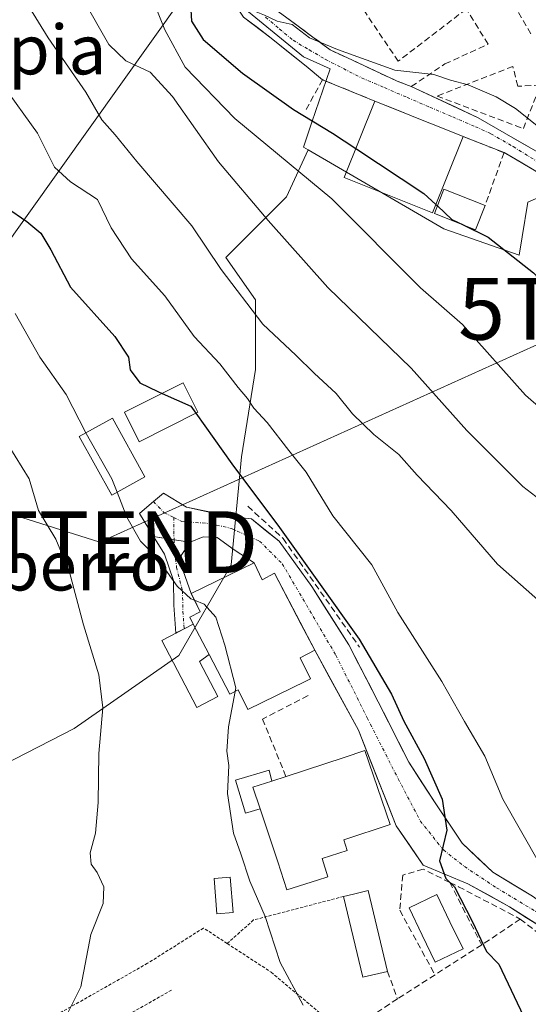
# Model space of a CAD drawing. Units: metres. Extents: x 610111 to 613541, y 4775590 to 4777959.
# Drawn here: x 612841 to 612923, y 4776785 to 4776945 of the extents above; entities that cross this region are included whole.
import ezdxf
from ezdxf.enums import TextEntityAlignment as Align

# ---------------------------------------------------------------- set-up
doc = ezdxf.new("R2010")
doc.units = ezdxf.units.M
doc.header["$MEASUREMENT"] = 0
for name, pattern in [('TRAZO_Y_PUNTO', [1, 0.5, -0.25, 0, -0.25]), ('TRAZOS', [0.75, 0.5, -0.25]), ('TRAZOSX2', [1.5, 1, -0.5])]:
    doc.linetypes.add(name, pattern=pattern)
doc.layers.get('0').update_dxf_attribs({"lineweight": 5})
for name, color, linetype, lineweight in [('Alambrada', 19, 'TRAZOS', 0), ('Arbolado forestal CxS', 92, 'Continuous', 0), ('Carretera de calzada única', 19, 'Continuous', 13), ('Carretera de calzada única Cxs', 19, 'Continuous', 13), ('Carretera de calzada única eje', 19, 'TRAZO_Y_PUNTO', 0), ('Curva de nivel maestra', 36, 'Continuous', 30), ('Curva de nivel normal', 36, 'Continuous', 0), ('Edificación', 1, 'Continuous', 13), ('Edificación Cxs', 1, 'Continuous', 13), ('Edificación ligera', 1, 'Continuous', 0), ('Edificación ligera Cxs', 1, 'Continuous', 0), ('Muro lineal', 1, 'TRAZOSX2', 13), ('Núcleo urbano CxS', 19, 'Continuous', 0), ('Obra de contención lineal', 1, 'TRAZOSX2', 13), ('Pastizal CxS', 92, 'Continuous', 0), ('Piscina', 142, 'Continuous', 0), ('Piscina CxS', 142, 'Continuous', 0), ('Seto lineal', 92, 'TRAZOSX2', 0), ('Tendido', 6, 'Continuous', 0), ('Texto cartográfico', 19, 'Continuous', 0), ('Torre de tendido puntual', 7, 'Continuous', 0)]:
    doc.layers.add(name, color=color, linetype=linetype, lineweight=lineweight)
doc.styles.add('Arial', font='txt', dxfattribs={"height": 0.2})

# ---------------------------------------------------------------- blocks, each defined once
blk = doc.blocks.new('*U154')
at = {"layer": 'Arbolado forestal CxS', "color": 92, "linetype": 'Continuous', "lineweight": 0}
blk.add_polyline3d([(612834.0837, 4776980.5513, 145.6381), (612845.5245, 4776975.8023, 148.4297), (612857.1979, 4776968.5931, 147.7236), (612858.8327, 4776967.1689, 147.2978), (612869.6577, 4776957.7387, 144.4862), (612874.5443, 4776948.3673, 145.746), (612886.3897, 4776938.5943, 146.0231), (612890.6945, 4776936.6567, 145.9349), (612887.7713, 4776928.0563, 151.2573), (612886.4021, 4776924.0285, 153.6883), (612887.1761, 4776923.5777, 153.6177), (612883.6563, 4776915.9483, 157.7109), (612873.8553, 4776906.1423, 163.6063), (612878.6599, 4776899.3047, 163.9472), (612878.6599, 4776888.0335, 167.5283), (612876.4055, 4776873.9447, 172.7145), (612874.7149, 4776856.4743, 177.5789), (612866.2615, 4776841.8213, 180.9177), (612849.3547, 4776829.9865, 185.1049), (612826.2487, 4776818.1517, 190.3647)], dxfattribs=at)
blk = doc.blocks.new('*U168')
at = {"layer": 'Núcleo urbano CxS', "color": 19, "linetype": 'Continuous', "lineweight": 0}
blk.add_polyline3d([(612928.5001, 4776954.6101, 139.8163), (612932.6401, 4776941.7501, 139.5977), (612934.4801, 4776936.2201, 139.8181), (612936.9201, 4776930.8701, 140.8107), (612937.8601, 4776930.0301, 140.9445), (612939.1401, 4776929.6201, 140.8723), (612941.7901, 4776928.8301, 140.5947), (612943.1529, 4776927.9807, 140.5627), (612937.2411, 4776915.7179, 145.4759), (612929.8845, 4776918.2323, 146.4415), (612922.6473, 4776915.1075, 147.8264), (612921.7169, 4776909.5303, 149.3079), (612921.2177, 4776906.5385, 149.898), (612921.2177, 4776906.5385, 149.898), (612909.0773, 4776910.8229, 151.1846), (612887.1761, 4776923.5777, 153.6177), (612886.4021, 4776924.0285, 153.6883), (612887.7713, 4776928.0563, 151.2573), (612890.6945, 4776936.6567, 145.9349), (612886.3897, 4776938.5943, 146.0231), (612874.5443, 4776948.3673, 145.746)], dxfattribs=at)
blk = doc.blocks.new('*U203')
at = {"layer": 'Curva de nivel normal', "color": 36, "linetype": 'Continuous', "lineweight": 0}
blk.add_polyline3d([(612875.3696, 4776835.9857, 180), (612874.31, 4776830.28, 180), (612874.02, 4776826.32, 180), (612874.33, 4776824.02, 180), (612874.12, 4776819.48, 180), (612875.1, 4776813.1, 180), (612876.28, 4776809.74, 180), (612877.74, 4776805.32, 180), (612880.22, 4776799.62, 180), (612882.66, 4776792.16, 180), (612886.33, 4776785.29, 180)], dxfattribs=at)
blk = doc.blocks.new('*U209')
at = {"layer": 'Curva de nivel normal', "color": 36, "linetype": 'Continuous', "lineweight": 0}
blk.add_polyline3d([(612924.53, 4776808.19, 170), (612918.62, 4776818.59, 170), (612915.7, 4776825.52, 170), (612912.39, 4776831.12, 170), (612908.73, 4776837.59, 170), (612901.66, 4776848.74, 170), (612897.46, 4776856.46, 170), (612891.15, 4776864.39, 170), (612886.84, 4776871.47, 170), (612884.01, 4776874.97, 170), (612880.56, 4776879.47, 170), (612878.36, 4776881.8, 170), (612877.37, 4776883.37, 170), (612875.84, 4776885.17, 170), (612872.91, 4776888.96, 170), (612868.75, 4776893.38, 170), (612863.99, 4776899.95, 170), (612858.64, 4776905.93, 170), (612855.32, 4776910.95, 170), (612853.14, 4776915.52, 170), (612848.76, 4776918.38, 170), (612846.16, 4776920.79, 170), (612843.44, 4776926.29, 170), (612837.8, 4776934.13, 170)], dxfattribs=at)
blk = doc.blocks.new('*U238')
at = {"layer": 'Curva de nivel normal', "color": 36, "linetype": 'Continuous', "lineweight": 0}
blk.add_polyline3d([(612838.7, 4776875.86, 185), (612842.11, 4776870.4, 185), (612843.61, 4776865.25, 185), (612846.39, 4776860.61, 185), (612848.61, 4776855.27, 185), (612850.89, 4776846.78, 185), (612853.37, 4776838.66, 185), (612853.97, 4776833.36, 185), (612853.36, 4776825.95, 185), (612853.26, 4776818.06, 185), (612852.8, 4776813.1, 185), (612851.92, 4776809.89, 185), (612852.11, 4776808.08, 185), (612853.1, 4776806.73, 185), (612854.16, 4776804.38, 185), (612854.06, 4776801.68, 185), (612852.03, 4776796.7, 185), (612850.44, 4776788.25, 185), (612846.42, 4776780.17, 185)], dxfattribs=at)
blk = doc.blocks.new('*U247')
at = {"layer": 'Curva de nivel maestra', "color": 36, "linetype": 'Continuous', "lineweight": 30}
blk.add_polyline3d([(612869.0318, 4776880.9759, 175), (612874.84, 4776872.79, 175), (612882.54, 4776862.51, 175), (612895.39, 4776844.44, 175), (612900.61, 4776835.57, 175), (612902.61, 4776831.18, 175), (612905.92, 4776825.16, 175), (612908.81, 4776818.55, 175), (612909.54, 4776813.54, 175), (612908.37, 4776808.58, 175), (612909.39, 4776805.76, 175), (612910.78, 4776804.42, 175), (612913.73, 4776798.74, 175), (612915.96, 4776793.97, 175), (612917.94, 4776791.91, 175), (612922.45, 4776782.44, 175)], dxfattribs=at)
blk = doc.blocks.new('5TTEND')
blk.add_text('5TTEND', height=10).set_placement((0, 0), align=Align.MIDDLE_CENTER)

msp = doc.modelspace()

# ---------------------------------------------------------------- linework, layer by layer
at = {"layer": 'Alambrada', "color": 19, "linetype": 'TRAZOS', "lineweight": 0}
for points in [[(612892.87, 4776802.84, 177), (612878.35, 4776799.04, 180.12), (612874.07, 4776795.24, 181.28)], [(612874.07, 4776795.24, 181.28), (612870.25, 4776797.74, 182.31), (612861.23, 4776792.04, 183.51), (612829.42, 4776774, 187.85), (612790.96, 4776744.57, 194.88), (612818.67, 4776707.41, 192.54)], [(612874.07, 4776795.24, 181.28), (612881.17, 4776790.61, 180.29), (612893.04, 4776780.64, 178.71)], [(612865.09, 4776787.7, 182.73), (612840.87, 4776773.93, 185.47), (612852.74, 4776744.02, 184.6), (612863.66, 4776720.76, 187.16)]]:
    msp.add_polyline3d(points, dxfattribs=at)
at = {"layer": 'Arbolado forestal CxS', "color": 92, "linetype": 'Continuous', "lineweight": 0}
for points in [[(612833.47, 4776981.4, 144.96), (612833.49, 4776980.8, 145.47), (612834.08, 4776980.55, 145.64), (612845.52, 4776975.8, 148.43), (612857.2, 4776968.59, 147.72), (612858.83, 4776967.17, 147.3), (612869.66, 4776957.74, 144.49), (612874.54, 4776948.37, 145.75), (612886.39, 4776938.59, 146.02), (612890.69, 4776936.66, 145.93), (612887.77, 4776928.06, 151.26), (612886.4, 4776924.03, 153.69), (612887.18, 4776923.58, 153.62)], [(612887.18, 4776923.58, 153.62), (612883.66, 4776915.95, 157.71), (612873.86, 4776906.14, 163.61), (612878.66, 4776899.3, 163.95), (612878.66, 4776888.03, 167.53), (612876.41, 4776873.94, 172.71), (612874.71, 4776856.47, 177.58), (612866.26, 4776841.82, 180.92), (612849.35, 4776829.99, 185.1), (612826.25, 4776818.15, 190.36)]]:
    msp.add_polyline3d(points, dxfattribs=at)
at = {"layer": 'Carretera de calzada única', "color": 19, "linetype": 'Continuous', "lineweight": 13}
for points in [[(612889.49, 4776934.92), (612886.81, 4776937.1), (612881.18, 4776941.62), (612876.73, 4776945.04), (612873.08, 4776950.59), (612869.82, 4776955.36), (612866.57, 4776961.31), (612864.48, 4776967.15)], [(612870.53, 4776963.82), (612872.17, 4776960.66), (612873.82, 4776957.51), (612875.46, 4776954.35), (612877.74, 4776951.56), (612880.03, 4776948.76), (612882.31, 4776945.97), (612885.1, 4776943.9), (612887.9, 4776941.82), (612890.69, 4776939.75), (612894.3, 4776938.06), (612897.9, 4776936.38), (612901.51, 4776934.69), (612903.82, 4776933.82)], [(612918.8, 4776923.12), (612915.49, 4776924.43), (612912.17, 4776925.74), (612908.61, 4776927.17), (612905.05, 4776928.59), (612901.49, 4776930.02), (612897.93, 4776931.44), (612893.71, 4776933.18), (612889.49, 4776934.92)], [(612903.82, 4776933.82), (612914.61, 4776928.76), (612920.21, 4776925.54), (612925.74, 4776922.31), (612930.26, 4776917.32), (612930.89, 4776908.59), (612932.22, 4776901.92), (612933.04, 4776896.29), (612935.21, 4776890.51), (612938.22, 4776883.39), (612944.03, 4776868.59), (612951.78, 4776848.69), (612954.02, 4776840.73), (612954.78, 4776834.18), (612954.53, 4776827.38), (612953.39, 4776819.85), (612951.88, 4776807.01)], [(612937.61, 4776795.02), (612939.99, 4776796.37), (612945.23, 4776802.8), (612948.64, 4776810.58), (612950.63, 4776820.34), (612951.74, 4776827.64), (612951.98, 4776834.07), (612951.26, 4776840.18), (612949.12, 4776847.8), (612941.42, 4776867.57), (612935.63, 4776882.33), (612932.61, 4776889.48), (612930.31, 4776895.59), (612929.44, 4776901.62), (612928.32, 4776908.37), (612927.69, 4776915.99), (612923.96, 4776920.11), (612918.8, 4776923.12)], [(612862.17, 4776866.69), (612863.79, 4776868.04), (612867.52, 4776865.82), (612874.35, 4776864.31), (612878, 4776863.92), (612882.45, 4776860.27), (612887.76, 4776852.96), (612893.72, 4776843.52), (612898.48, 4776834.31), (612903.4, 4776824.55), (612907.69, 4776817.96), (612912.05, 4776811.45), (612916.97, 4776806.77), (612923.4, 4776802.88), (612930.23, 4776798.04), (612934.59, 4776795.73), (612937.61, 4776795.02)], [(612862.19, 4776861.07), (612859.9, 4776864.79), (612862.17, 4776866.69)], [(612865.78, 4776845.41), (612865.46, 4776849.95), (612865.38, 4776853.92), (612863.95, 4776858.2), (612862.19, 4776861.07)], [(612878.41, 4776856.78), (612875.22, 4776858.92), (612872.44, 4776860.9), (612870.22, 4776860.98), (612868.08, 4776860.11)], [(612868.08, 4776860.11), (612866.65, 4776857.96), (612866.97, 4776855.5), (612868.26, 4776851.84)], [(612888.21, 4776842.68), (612886.05, 4776846.82), (612883.89, 4776850.97), (612881.73, 4776855.11), (612879.73, 4776854.07), (612878.41, 4776856.78)], [(612868.26, 4776851.84), (612868.72, 4776850.91), (612869.73, 4776848.87), (612868.03, 4776847.98), (612868.6, 4776846.88), (612867.12, 4776846.11)], [(612867.12, 4776846.11), (612866.06, 4776845.56), (612865.78, 4776845.41)], [(612933.88, 4776789.54), (612930.39, 4776793.43), (612925.23, 4776797.64), (612919.68, 4776801.15), (612912.96, 4776804.9), (612905.76, 4776807.88), (612901.38, 4776814.26), (612895.27, 4776829.74), (612888.21, 4776842.68)]]:
    msp.add_lwpolyline(points, dxfattribs=at)
at = {"layer": 'Carretera de calzada única Cxs', "color": 19, "linetype": 'Continuous', "lineweight": 13}
msp.add_lwpolyline([(612862.19, 4776861.07), (612865.49, 4776860.53), (612868.08, 4776860.11)], dxfattribs=at)
msp.add_lwpolyline([(612862.19, 4776861.07), (612865.49, 4776860.53), (612868.08, 4776860.11)], dxfattribs=at)
for points in [[(612923.96, 4776920.11, 146.38), (612921.38, 4776921.62, 146.22), (612918.8, 4776923.12, 145.94), (612915.49, 4776924.43, 145.82), (612912.17, 4776925.74, 145.81), (612908.61, 4776927.17, 145.81), (612905.05, 4776928.59, 145.61), (612901.49, 4776930.02, 145.73), (612897.93, 4776931.44, 145.96), (612893.71, 4776933.18, 145.86), (612889.49, 4776934.92, 146.09), (612886.81, 4776937.1, 145.74), (612883.99, 4776939.36, 145.29), (612881.18, 4776941.62, 145.32), (612878.95, 4776943.33, 145.59), (612876.73, 4776945.04, 145.62)], [(612882.31, 4776945.97, 144.73), (612885.1, 4776943.9, 144.72), (612887.9, 4776941.82, 144.81), (612890.69, 4776939.75, 145.07), (612894.3, 4776938.06, 145.09), (612897.9, 4776936.38, 145.01), (612901.51, 4776934.69, 145.17), (612903.82, 4776933.82, 145.31), (612907.42, 4776932.13, 145.34), (612911.01, 4776930.45, 145.42), (612914.61, 4776928.76, 145.45), (612917.41, 4776927.15, 145.5), (612920.21, 4776925.54, 145.52), (612922.98, 4776923.93, 145.77)], [(612925.23, 4776797.64, 171.12), (612922.45, 4776799.4, 171.9), (612919.68, 4776801.15, 172.53), (612916.32, 4776803.03, 172.91), (612912.96, 4776804.9, 173.89), (612909.36, 4776806.39, 174.8), (612905.76, 4776807.88, 175.35), (612903.57, 4776811.07, 175.77), (612901.38, 4776814.26, 176.23), (612899.85, 4776818.13, 176.41), (612898.33, 4776822, 176.48), (612896.8, 4776825.87, 176.56), (612895.27, 4776829.74, 176.65), (612892.92, 4776834.05, 176.8), (612890.56, 4776838.37, 177), (612888.21, 4776842.68, 177.06), (612886.05, 4776846.82, 177.11), (612883.89, 4776850.97, 177.06), (612881.73, 4776855.11, 177.03), (612879.73, 4776854.07, 177.24), (612878.41, 4776856.78, 177.21), (612875.22, 4776858.92, 177.28), (612872.44, 4776860.9, 177.46), (612870.22, 4776860.98, 177.82), (612868.08, 4776860.11, 178.37), (612865.49, 4776860.53, 178.87), (612865.13, 4776860.59, 178.94), (612862.19, 4776861.07, 179.41), (612859.9, 4776864.79, 179.39), (612861.85, 4776866.42, 178.81), (612863.79, 4776868.04, 178.21), (612867.52, 4776865.82, 177.73), (612870.94, 4776865.07, 177.42), (612874.35, 4776864.31, 177.05), (612878, 4776863.92, 176.24), (612880.22, 4776862.09, 175.84), (612882.45, 4776860.27, 175.72), (612885.1, 4776856.61, 175.65), (612887.76, 4776852.96, 175.82), (612889.75, 4776849.81, 175.43), (612891.73, 4776846.67, 175.72), (612893.72, 4776843.52, 175.65), (612895.3, 4776840.45, 175.71), (612896.89, 4776837.38, 176.08), (612898.48, 4776834.31, 175.84), (612900.12, 4776831.06, 175.86), (612901.76, 4776827.8, 176.1), (612903.4, 4776824.55, 175.66), (612905.54, 4776821.25, 175.53), (612907.69, 4776817.96, 175.22), (612909.87, 4776814.7, 174.53), (612912.05, 4776811.45, 173.97), (612914.51, 4776809.11, 173.49), (612916.97, 4776806.77, 172.93), (612920.19, 4776804.82, 171.96), (612923.4, 4776802.88, 171.38)]]:
    msp.add_polyline3d(points, dxfattribs=at)
msp.add_polyline3d([(612868.08, 4776860.11, 178.37), (612866.65, 4776857.96, 178.98), (612866.97, 4776855.5, 179.33), (612868.26, 4776851.84, 179.62), (612868.72, 4776850.91, 179.69), (612869.73, 4776848.87, 179.98), (612868.03, 4776847.98, 180.25), (612868.6, 4776846.88, 180.46), (612867.12, 4776846.11, 180.85), (612865.78, 4776845.41, 181.3), (612865.46, 4776849.95, 180.39), (612865.38, 4776853.92, 180.05), (612863.95, 4776858.2, 179.65), (612862.19, 4776861.07, 179.41), (612865.13, 4776860.59, 178.94), (612865.49, 4776860.53, 178.88), (612868.08, 4776860.11, 178.37)], close=True, dxfattribs=at)
at = {"layer": 'Carretera de calzada única eje', "color": 19, "linetype": 'TRAZO_Y_PUNTO', "lineweight": 0}
for points in [[(612880.26, 4776945.01), (612882.5, 4776943.15), (612884.73, 4776941.29), (612887.32, 4776939.75), (612889.92, 4776938.22), (612892.85, 4776936.71), (612895.8, 4776935.21), (612899.48, 4776933.63), (612903.14, 4776932.05), (612906.82, 4776930.47), (612910.51, 4776928.89), (612914.17, 4776927.31), (612916.69, 4776926.18), (612920.27, 4776924.1), (612924.23, 4776921.64)], [(612862.17, 4776866.69), (612863.92, 4776864.9), (612865.44, 4776864.14)], [(612865.44, 4776864.14), (612865.49, 4776860.53)], [(612865.44, 4776864.14), (612866.77, 4776863.47), (612871.3, 4776863.15), (612874.71, 4776862.36), (612879.32, 4776860.3), (612882.97, 4776856.64), (612891.62, 4776841.88), (612896.7, 4776831.72), (612901.7, 4776821.88), (612905.27, 4776815.05), (612909, 4776810.37), (612912.42, 4776807.67), (612917.57, 4776804.26), (612925.43, 4776799.49), (612932.5, 4776794.26), (612935.78, 4776792.33)], [(612865.49, 4776860.53), (612865.5, 4776859.66), (612865.9, 4776856.09), (612866.85, 4776852.28), (612866.93, 4776848.94), (612867.12, 4776846.11)]]:
    msp.add_lwpolyline(points, dxfattribs=at)
at = {"layer": 'Curva de nivel maestra', "color": 36, "linetype": 'Continuous', "lineweight": 30}
for points in [[(612859.29, 4776966.33, 150), (612861.11, 4776961.89, 150), (612866.16, 4776953.22, 150), (612868.12, 4776948.06, 150), (612868.33, 4776944.39, 150), (612870.21, 4776941.4, 150), (612876.55, 4776935.98, 150), (612884.77, 4776930.07, 150), (612891.1, 4776926.28, 150), (612894.87, 4776923.79, 150)], [(612894.87, 4776923.79, 150), (612905.86, 4776916.51, 150), (612907.77, 4776914.74, 150)], [(612907.77, 4776914.74, 150), (612908.03, 4776914.5, 150)], [(612908.03, 4776914.5, 150), (612910.37, 4776912.33, 150), (612912.19, 4776911.43, 150)], [(612838.42, 4776914.25, 175), (612841.71, 4776912, 175), (612843.98, 4776910.09, 175), (612845.58, 4776907.4, 175), (612848.78, 4776901.39, 175), (612855.91, 4776893.39, 175), (612858.12, 4776890.06, 175), (612858.4, 4776888, 175), (612859.94, 4776885.9, 175), (612862.88, 4776884.5, 175), (612863.58, 4776884.19, 175)], [(612912.19, 4776911.43, 150), (612916.25, 4776909.43, 150), (612923.56, 4776903.7, 150), (612931.54, 4776895.22, 150), (612937.02, 4776891.52, 150), (612944.06, 4776884.47, 150), (612965.44, 4776858.54, 150), (612985.02, 4776829.67, 150), (612996.34, 4776807.91, 150), (613002.06, 4776792.48, 150), (613005.2, 4776786.27, 150), (613006.86, 4776782.29, 150)], [(612863.58, 4776884.19, 175), (612868.22, 4776882.12, 175), (612869.03, 4776880.98, 175)]]:
    msp.add_polyline3d(points, dxfattribs=at)
at = {"layer": 'Curva de nivel normal', "color": 36, "linetype": 'Continuous', "lineweight": 0}
for points in [[(612941.73, 4776912.84, 145), (612941.12, 4776914.15, 145), (612934.04, 4776920.67, 145), (612924.89, 4776926.86, 145), (612920.63, 4776930.26, 145), (612917.54, 4776932.16, 145), (612913, 4776934.06, 145), (612910.17, 4776934.86, 145), (612907.46, 4776935.76, 145), (612901.18, 4776936.45, 145), (612891.92, 4776939.79, 145), (612887.36, 4776941.66, 145), (612884.56, 4776943.85, 145), (612882.16, 4776944.37, 145), (612880.08, 4776945.35, 145), (612878.2, 4776946.08, 145), (612872.67, 4776951.63, 145), (612870.39, 4776955.68, 145), (612865.63, 4776962.58, 145), (612862.95, 4776966.91, 145)], [(612838.92, 4776951.86, 165), (612845.16, 4776941.69, 165), (612851.22, 4776932.92, 165), (612853.81, 4776928.41, 165), (612855.99, 4776926.02, 165), (612859.47, 4776921.7, 165), (612868.36, 4776911.28, 165), (612873.12, 4776904.23, 165), (612879.81, 4776895.38, 165), (612885.16, 4776890.35, 165), (612888.11, 4776887.47, 165), (612891.7, 4776884.16, 165), (612894.34, 4776880.88, 165), (612897.78, 4776877.55, 165), (612901.82, 4776874.33, 165), (612904.79, 4776870.96, 165), (612910.26, 4776865.24, 165), (612917.75, 4776856.57, 165), (612926.08, 4776849.18, 165)], [(612850.8, 4776947.95, 160), (612854.94, 4776940.63, 160), (612857.73, 4776937.97, 160), (612861.61, 4776936.13, 160), (612865.22, 4776932.2, 160), (612872.69, 4776921.65, 160), (612880.69, 4776912.16, 160), (612890.33, 4776901.34, 160), (612903.78, 4776888.25, 160), (612912.8, 4776878.17, 160), (612921.85, 4776869.13, 160), (612930.26, 4776862.66, 160)], [(612862.5, 4776946.74, 155), (612864.01, 4776942.97, 155), (612867.31, 4776936.94, 155), (612875.31, 4776928.63, 155), (612890.96, 4776915.63, 155), (612905.32, 4776901.28, 155), (612912.07, 4776895.33, 155), (612922.26, 4776883.88, 155), (612926.91, 4776879.88, 155)], [(612839.82, 4776897.11, 180), (612843.83, 4776890.07, 180), (612848.04, 4776884, 180), (612851.26, 4776877.81, 180)], [(612851.26, 4776877.81, 180), (612851.3, 4776877.73, 180), (612855.43, 4776870.35, 180), (612856.28, 4776868.2, 180)], [(612856.28, 4776868.2, 180), (612857.86, 4776864.18, 180), (612860.06, 4776860.27, 180), (612862.85, 4776857.42, 180), (612866.01, 4776853, 180), (612868.18, 4776850.98, 180), (612868.81, 4776850.73, 180)], [(612868.81, 4776850.73, 180), (612870.35, 4776850.11, 180), (612872.22, 4776847.98, 180), (612873.69, 4776843.5, 180), (612875.48, 4776836.58, 180), (612875.37, 4776835.99, 180)]]:
    msp.add_polyline3d(points, dxfattribs=at)
at = {"layer": 'Edificación', "color": 1, "linetype": 'Continuous', "lineweight": 13}
for points in [[(612912.17, 4776925.74, 145.81), (612907.22, 4776913.38, 150.61), (612892.98, 4776919.08, 153.65), (612897.93, 4776931.44, 145.96), (612912.17, 4776925.74, 145.81)], [(612869.34, 4776881.13, 174.98), (612859.84, 4776876.38, 177.59), (612857.47, 4776881.13, 177.26), (612866.97, 4776885.88, 174.13), (612869.34, 4776881.13, 174.98)], [(612860.79, 4776870.69, 178.41), (612855.42, 4776867.73, 180.31), (612850.19, 4776877.23, 180.56), (612855.57, 4776880.18, 178), (612860.79, 4776870.69, 178.41)], [(612871.15, 4776841.99, 180.54), (612868.6, 4776846.88, 180.46), (612868.03, 4776847.98, 180.25), (612869.73, 4776848.87, 179.98), (612868.26, 4776851.84, 179.62), (612878.41, 4776856.78, 177.21), (612879.73, 4776854.07, 177.24), (612881.73, 4776855.11, 177.03), (612888.21, 4776842.68, 177.06), (612885.87, 4776841.44, 177.27), (612887.53, 4776838.04, 177.13), (612886.8, 4776837.68, 177.15), (612877.39, 4776833.1, 179.6), (612875.86, 4776836.24, 179.94), (612874.51, 4776835.54, 180.1), (612871.15, 4776841.99, 180.54)], [(612879.4, 4776817.02, 177.47), (612878.23, 4776820.5, 178.02), (612881.3, 4776821.51, 177.44), (612883.58, 4776822.26, 177.17), (612892.96, 4776825.34, 176.63), (612896.32, 4776826.44, 176.59), (612900.42, 4776814.49, 176.3), (612892.93, 4776811.98, 176.61), (612893.47, 4776810.26, 176.56), (612889.43, 4776808.99, 176.65), (612890.36, 4776806.02, 176.87), (612888.66, 4776805.48, 177.07), (612883.7, 4776803.92, 177.57), (612882.28, 4776808.43, 176.85), (612879.4, 4776817.02, 177.47)], [(612899.98, 4776790.73, 176.82), (612896.01, 4776789.77, 177.74), (612892.87, 4776802.84, 177), (612894.48, 4776803.22, 176.72), (612896.85, 4776803.8, 176.4), (612899.98, 4776790.73, 176.82)]]:
    msp.add_polyline3d(points, dxfattribs=at)
at = {"layer": 'Edificación Cxs', "color": 1, "linetype": 'Continuous', "lineweight": 13}
for points in [[(612912.17, 4776925.74, 145.81), (612907.22, 4776913.38, 150.61), (612892.98, 4776919.08, 153.65), (612897.93, 4776931.44, 145.96), (612912.17, 4776925.74, 145.81)], [(612869.34, 4776881.13, 174.98), (612859.84, 4776876.38, 177.59), (612857.47, 4776881.13, 177.25), (612866.97, 4776885.88, 174.13), (612869.34, 4776881.13, 174.98)], [(612860.79, 4776870.69, 178.41), (612855.42, 4776867.73, 180.31), (612850.19, 4776877.23, 180.56), (612855.57, 4776880.18, 178), (612860.79, 4776870.69, 178.41)], [(612871.15, 4776841.99, 180.54), (612868.6, 4776846.88, 180.46), (612868.03, 4776847.98, 180.25), (612869.73, 4776848.87, 179.98), (612868.26, 4776851.84, 179.62), (612878.41, 4776856.78, 177.21), (612879.73, 4776854.07, 177.24), (612881.73, 4776855.11, 177.03), (612888.21, 4776842.68, 177.06), (612885.87, 4776841.44, 177.27), (612887.53, 4776838.04, 177.13), (612886.8, 4776837.68, 177.15), (612877.39, 4776833.1, 179.6), (612875.86, 4776836.24, 179.94), (612874.51, 4776835.54, 180.1), (612871.15, 4776841.99, 180.54)], [(612879.4, 4776817.02, 177.47), (612878.23, 4776820.5, 178.02), (612881.3, 4776821.51, 177.44), (612883.58, 4776822.26, 177.17), (612892.96, 4776825.34, 176.63), (612896.32, 4776826.44, 176.59), (612900.42, 4776814.49, 176.3), (612892.93, 4776811.98, 176.61), (612893.47, 4776810.26, 176.56), (612889.43, 4776808.99, 176.65), (612890.36, 4776806.02, 176.87), (612888.66, 4776805.48, 177.07), (612883.7, 4776803.92, 177.57), (612882.28, 4776808.43, 176.85), (612879.4, 4776817.02, 177.47)], [(612899.98, 4776790.73, 176.82), (612896.01, 4776789.77, 177.74), (612892.87, 4776802.84, 177), (612894.48, 4776803.22, 176.72), (612896.85, 4776803.8, 176.4), (612899.98, 4776790.73, 176.82)]]:
    msp.add_polyline3d(points, close=True, dxfattribs=at)
at = {"layer": 'Edificación ligera', "color": 1, "linetype": 'Continuous', "lineweight": 0}
for points in [[(612915.73, 4776914.58, 149.25), (612914.18, 4776910.65, 150.09), (612907.54, 4776913.26, 150.59), (612909.08, 4776917.2, 149.44), (612915.73, 4776914.58, 149.25)], [(612871.15, 4776841.99, 180.54), (612869.59, 4776840.86, 181.03), (612872.56, 4776835.17, 180.33), (612869.16, 4776833.4, 181.32), (612863.51, 4776844.23, 181.99), (612868.6, 4776846.88, 180.46)], [(612868.6, 4776846.88, 180.46), (612871.15, 4776841.99, 180.54)], [(612879.4, 4776817.02, 177.47), (612877.02, 4776816.31, 178.18), (612875.42, 4776821.65, 179.15), (612880.87, 4776823.28, 177.81), (612881.3, 4776821.51, 177.44)], [(612881.3, 4776821.51, 177.44), (612878.23, 4776820.5, 178.02), (612879.4, 4776817.02, 177.47)], [(612875.02, 4776800.27, 180.98), (612872.42, 4776800.05, 181.93), (612871.95, 4776805.75, 181.87), (612874.54, 4776805.96, 180.8), (612875.02, 4776800.27, 180.98)]]:
    msp.add_polyline3d(points, dxfattribs=at)
at = {"layer": 'Edificación ligera Cxs', "color": 1, "linetype": 'Continuous', "lineweight": 0}
for points in [[(612915.73, 4776914.58, 149.25), (612914.18, 4776910.65, 150.09), (612907.54, 4776913.26, 150.59), (612909.08, 4776917.2, 149.44), (612915.73, 4776914.58, 149.25)], [(612871.15, 4776841.99, 180.54), (612869.59, 4776840.86, 181.03), (612872.56, 4776835.17, 180.33), (612869.16, 4776833.4, 181.32), (612863.51, 4776844.23, 181.99), (612868.6, 4776846.88, 180.46), (612871.15, 4776841.99, 180.54)], [(612881.3, 4776821.51, 177.44), (612878.23, 4776820.5, 178.02), (612879.4, 4776817.02, 177.47), (612877.02, 4776816.31, 178.18), (612875.42, 4776821.65, 179.15), (612880.87, 4776823.28, 177.81), (612881.3, 4776821.51, 177.44)], [(612875.02, 4776800.27, 180.98), (612872.42, 4776800.05, 181.93), (612871.95, 4776805.75, 181.87), (612874.54, 4776805.96, 180.8), (612875.02, 4776800.27, 180.98)]]:
    msp.add_polyline3d(points, close=True, dxfattribs=at)
at = {"layer": 'Muro lineal', "color": 1, "linetype": 'TRAZOSX2', "lineweight": 13}
for points in [[(612910.04, 4776805.11, 174.74), (612905.75, 4776807.26, 175.46), (612902.43, 4776806.31, 175.93), (612901.95, 4776800.61, 176.2), (612907.65, 4776790.17, 176.07)], [(612910.04, 4776805.11, 174.74), (612915.19, 4776795, 174.74)], [(612910.04, 4776805.11, 174.74), (612911.45, 4776804.41, 174.36), (612921.42, 4776799.19, 172.29), (612915.19, 4776795, 174.74)], [(612915.19, 4776795, 174.74), (612907.65, 4776790.17, 176.07)], [(612899.98, 4776790.73, 176.82), (612901.58, 4776786.28, 176.79)], [(612907.65, 4776790.17, 176.07), (612901.58, 4776786.28, 176.79)], [(612901.58, 4776786.28, 176.79), (612894.12, 4776781.41, 178.48), (612893.04, 4776780.64, 178.71), (612883.92, 4776774.17, 180.53), (612889.14, 4776733.3, 182.01)]]:
    msp.add_polyline3d(points, dxfattribs=at)
at = {"layer": 'Núcleo urbano CxS', "color": 19, "linetype": 'Continuous', "lineweight": 0}
for points in [[(612833.47, 4776981.4, 144.96), (612833.49, 4776980.8, 145.47), (612834.08, 4776980.55, 145.64), (612845.52, 4776975.8, 148.43), (612857.2, 4776968.59, 147.72), (612858.83, 4776967.17, 147.3), (612869.66, 4776957.74, 144.49), (612874.54, 4776948.37, 145.75), (612886.39, 4776938.59, 146.02), (612890.69, 4776936.66, 145.93), (612887.77, 4776928.06, 151.26), (612886.4, 4776924.03, 153.69), (612887.18, 4776923.58, 153.62)], [(612887.18, 4776923.58, 153.62), (612909.08, 4776910.82, 151.18), (612921.22, 4776906.54, 149.9), (612921.72, 4776909.53, 149.31), (612922.65, 4776915.11, 147.83), (612929.88, 4776918.23, 146.44), (612937.24, 4776915.72, 145.48), (612943.15, 4776927.98, 140.56)]]:
    msp.add_polyline3d(points, dxfattribs=at)
at = {"layer": 'Obra de contención lineal', "color": 1, "linetype": 'TRAZOSX2', "lineweight": 13}
for points in [[(612897.93, 4776931.44, 145.96), (612889.49, 4776934.92, 146.09), (612886.62, 4776929.71, 149.45)], [(612912.17, 4776925.74, 145.81), (612918.8, 4776923.12, 145.94), (612915.73, 4776914.58, 149.25)], [(612877.41, 4776865.94, 175.85), (612883.11, 4776860.72, 175.15), (612895.45, 4776843.15, 174.73)], [(612887.14, 4776835.32, 177.05), (612879.78, 4776831.52, 178.92), (612883.58, 4776822.26, 177.17)], [(612921.42, 4776799.19, 172.29), (612925.95, 4776795.7, 171.31), (612931.17, 4776791.43, 169.98), (612932.6, 4776787.15, 170.01), (612932.12, 4776782.88, 170.72), (612929.75, 4776773.86, 171.57), (612925.48, 4776764.37, 173.04), (612920.73, 4776756.77, 174.3)]]:
    msp.add_polyline3d(points, dxfattribs=at)
at = {"layer": 'Pastizal CxS', "color": 92, "linetype": 'Continuous', "lineweight": 0}
for points in [[(612887.18, 4776923.58, 153.62), (612909.08, 4776910.82, 151.18), (612921.22, 4776906.54, 149.9), (612921.72, 4776909.53, 149.31), (612922.65, 4776915.11, 147.83), (612929.88, 4776918.23, 146.44), (612937.24, 4776915.72, 145.48), (612943.15, 4776927.98, 140.56)], [(612826.25, 4776818.15, 190.36), (612849.35, 4776829.99, 185.1), (612866.26, 4776841.82, 180.92), (612874.71, 4776856.47, 177.58), (612876.41, 4776873.94, 172.71), (612878.66, 4776888.03, 167.53), (612878.66, 4776899.3, 163.95), (612873.86, 4776906.14, 163.61), (612883.66, 4776915.95, 157.71), (612887.18, 4776923.58, 153.62), (612909.08, 4776910.82, 151.18), (612921.22, 4776906.54, 149.9), (612921.72, 4776909.53, 149.31), (612922.65, 4776915.11, 147.83), (612929.88, 4776918.23, 146.44)], [(612887.18, 4776923.58, 153.62), (612883.66, 4776915.95, 157.71), (612873.86, 4776906.14, 163.61), (612878.66, 4776899.3, 163.95), (612878.66, 4776888.03, 167.53), (612876.41, 4776873.94, 172.71), (612874.71, 4776856.47, 177.58), (612866.26, 4776841.82, 180.92), (612849.35, 4776829.99, 185.1), (612826.25, 4776818.15, 190.36)]]:
    msp.add_polyline3d(points, dxfattribs=at)
at = {"layer": 'Piscina', "color": 142, "linetype": 'Continuous', "lineweight": 0}
msp.add_polyline3d([(612907.68, 4776792.2, 176.09), (612905.56, 4776796.59, 176.17), (612903.45, 4776800.99, 176.17), (612907.94, 4776803.15, 175.67), (612910.05, 4776798.76, 175.86), (612912.17, 4776794.37, 175.75), (612907.68, 4776792.2, 176.09)], dxfattribs=at)
at = {"layer": 'Piscina CxS', "color": 142, "linetype": 'Continuous', "lineweight": 0}
msp.add_polyline3d([(612912.17, 4776794.37, 175.75), (612907.68, 4776792.2, 176.09), (612905.56, 4776796.59, 176.17), (612903.45, 4776800.99, 176.17), (612907.94, 4776803.15, 175.67), (612910.05, 4776798.76, 175.86), (612912.17, 4776794.37, 175.75)], close=True, dxfattribs=at)
at = {"layer": 'Seto lineal', "color": 92, "linetype": 'TRAZOSX2', "lineweight": 0}
for points in [[(612899.53, 4776983.54, 143.77), (612923.3, 4776942.01, 142.27)], [(612903.82, 4776933.82, 145.31), (612909.26, 4776937.46, 144.58), (612916.23, 4776940.66, 143.72), (612912.71, 4776946.35, 143.56), (612901.7, 4776937.89, 144.42), (612882.05, 4776967.15, 143.51), (612875.08, 4776963.17, 143.9), (612873.48, 4776965.3, 143.94), (612870.53, 4776963.82, 144.15), (612875.46, 4776954.35, 144.42), (612882.31, 4776945.97, 144.73), (612890.69, 4776939.75, 145.07), (612901.51, 4776934.69, 145.17), (612903.82, 4776933.82, 145.31)], [(612921.92, 4776927.01, 145.19), (612924.66, 4776934.04, 142.64), (612921.03, 4776933.86, 143.45), (612920.21, 4776937.07, 143.2), (612907.97, 4776932.26, 145.33), (612921.92, 4776927.01, 145.19)]]:
    msp.add_polyline3d(points, dxfattribs=at)
at = {"layer": 'Tendido', "color": 6, "linetype": 'Continuous', "lineweight": 0}
for points in [[(610876.87, 4776161.65, 148.98), (611022.61, 4776146.45, 152.17), (611135.73, 4776132.49, 161.14), (611204.76, 4776126.3, 161.23), (611305.04, 4776169.39, 151.2), (611475.59, 4776240.99, 151.14), (611796.27, 4776379.07, 139.16), (611975.3, 4776455.1, 148.47), (612375.37, 4776624.94, 220.02), (612453.77, 4776658.36, 241.54), (612530.95, 4776691.78, 248.15), (612793.37, 4776845.05, 198.17), (612954.8, 4777071.66, 142.01)], [(612567.74, 4776923.37, 152.78), (612635.78, 4776910.32, 169.49), (612708.95, 4776896.85, 189.87), (612790.63, 4776880.03, 194.98), (612853.5, 4776860.13, 182.51), (612936.99, 4776897.87, 148.88)]]:
    msp.add_polyline3d(points, dxfattribs=at)

# ---------------------------------------------------------------- block references
at = {"layer": 'Arbolado forestal CxS', "color": 92, "linetype": 'Continuous', "lineweight": 0}
msp.add_blockref('*U154', (0, 0), dxfattribs=at)
at = {"layer": 'Curva de nivel maestra', "color": 36, "linetype": 'Continuous', "lineweight": 30}
msp.add_blockref('*U247', (0, 0), dxfattribs=at)
at = {"layer": 'Curva de nivel normal', "color": 36, "linetype": 'Continuous', "lineweight": 0}
for name in ['*U209', '*U203', '*U238']:
    msp.add_blockref(name, (0, 0), dxfattribs=at)
at = {"layer": 'Núcleo urbano CxS', "color": 19, "linetype": 'Continuous', "lineweight": 0}
msp.add_blockref('*U168', (0, 0), dxfattribs=at)
at = {"layer": 'Torre de tendido puntual', "linetype": 'Continuous', "lineweight": 0}
for p in [(612936.99, 4776897.87, 148.88), (612853.5, 4776860.13, 182.51)]:
    msp.add_blockref('5TTEND', p, dxfattribs=at)

# ---------------------------------------------------------------- texts
at = {"layer": 'Texto cartográfico', "color": 19, "linetype": 'Continuous', "lineweight": 0, "style": 'Arial'}
for s, p in [('Audadiazpia', (612822.99, 4776939.78)), ('Elizaberro', (612839.01, 4776856.32))]:
    msp.add_text(s, height=8, dxfattribs=at).set_placement(p, align=Align.MIDDLE_CENTER)

doc.saveas('drawing.dxf')
